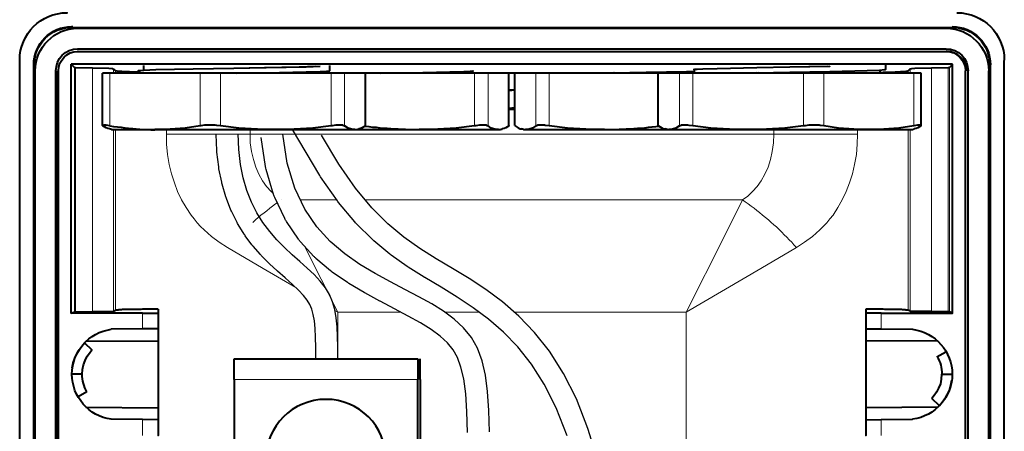
# Model space of a CAD drawing. Units: millimetres. Extents: x -558 to 2097, y -1023 to -726.
# Drawn here: x 477 to 531, y -790 to -768 of the extents above; entities that cross this region are included whole.
import ezdxf

# ---------------------------------------------------------------- set-up
doc = ezdxf.new("R2010")
doc.units = ezdxf.units.MM

msp = doc.modelspace()

# ---------------------------------------------------------------- linework, layer by layer
at = {"linetype": 'Continuous', "lineweight": 9}
for points in [[(479.808, -767.957), (479.808, -767.931), (479.808, -767.931)], [(527.708, -767.957), (527.708, -767.931), (527.708, -767.931)], [(480.126, -769.241), (480.126, -769.268), (480.126, -769.268)], [(527.391, -769.241), (527.391, -769.268), (527.391, -769.268)], [(477.77, -769.996), (477.73, -769.996), (477.73, -769.996)], [(479.054, -770.327), (479.08, -770.327), (479.08, -770.327)], [(479.954, -770.141), (479.954, -783.443), (479.954, -783.443)], [(480.02, -770.141), (480.02, -783.443), (480.02, -783.443)], [(480.946, -770.155), (480.946, -783.43), (480.946, -783.43)], [(482.085, -770.208), (482.085, -770.459), (482.085, -770.459)], [(482.19, -770.459), (482.19, -770.327), (482.19, -770.327)], [(525.326, -770.459), (525.326, -770.327), (525.326, -770.327)], [(525.432, -770.459), (525.432, -770.208), (525.432, -770.208)], [(526.583, -783.43), (526.583, -770.155), (526.583, -770.155)], [(527.496, -783.443), (527.496, -770.141), (527.496, -770.141)], [(527.563, -783.443), (527.563, -770.141), (527.563, -770.141)], [(528.476, -770.327), (528.436, -770.327), (528.436, -770.327)], [(529.76, -769.996), (529.786, -769.996), (529.786, -769.996)], [(481.886, -770.459), (481.886, -773.318), (481.886, -773.318)], [(486.797, -773.318), (486.797, -770.459), (486.797, -770.459)], [(487.895, -770.459), (487.895, -773.318), (487.895, -773.318)], [(493.917, -773.318), (493.917, -770.459), (493.917, -770.459)], [(494.645, -770.459), (494.645, -773.318), (494.645, -773.318)], [(495.784, -773.318), (495.784, -770.459), (495.784, -770.459)], [(501.726, -773.318), (501.726, -770.459), (501.726, -770.459)], [(502.468, -770.459), (502.468, -773.318), (502.468, -773.318)], [(503.593, -773.318), (503.593, -770.459), (503.593, -770.459)], [(503.937, -770.459), (503.937, -773.318), (503.937, -773.318)], [(505.062, -773.318), (505.062, -770.459), (505.062, -770.459)], [(505.79, -770.459), (505.79, -773.318), (505.79, -773.318)], [(511.733, -770.459), (511.733, -773.318), (511.733, -773.318)], [(512.871, -773.318), (512.871, -770.459), (512.871, -770.459)], [(513.599, -770.459), (513.599, -773.318), (513.599, -773.318)], [(519.621, -773.318), (519.621, -770.459), (519.621, -770.459)], [(520.733, -770.459), (520.733, -773.318), (520.733, -773.318)], [(525.63, -773.318), (525.63, -770.459), (525.63, -770.459)], [(482.085, -773.516), (482.085, -783.404), (482.085, -783.404)], [(482.19, -783.351), (482.19, -773.516), (482.19, -773.516)], [(484.957, -773.768), (484.957, -773.516), (484.957, -773.516)], [(489.51, -773.768), (489.51, -773.516), (489.51, -773.516)], [(518.02, -773.768), (518.02, -773.516), (518.02, -773.516)], [(522.573, -773.768), (522.573, -773.516), (522.573, -773.516)], [(525.326, -783.351), (525.326, -773.516), (525.326, -773.516)], [(525.432, -783.404), (525.432, -773.516), (525.432, -773.516)], [(489.51, -773.768), (484.957, -773.768), (484.957, -773.768)], [(484.957, -773.768), (484.97, -774.324), (485.023, -774.88), (485.116, -775.422), (485.235, -775.925), (485.394, -776.415), (485.566, -776.892), (485.777, -777.342), (486.029, -777.765), (486.307, -778.175), (486.466, -778.387), (486.638, -778.599), (486.823, -778.798), (487.008, -778.983), (487.405, -779.34), (487.829, -779.658), (488.279, -779.949)], [(518.02, -773.768), (489.51, -773.768), (489.51, -773.768)], [(489.51, -773.768), (489.523, -774.244), (489.589, -774.721), (489.695, -775.158), (489.828, -775.568), (489.986, -775.952), (490.185, -776.309), (490.41, -776.614), (490.661, -776.892), (490.778, -777.002)], [(518.02, -773.768), (517.993, -774.244), (517.927, -774.721), (517.834, -775.158), (517.702, -775.568), (517.53, -775.952), (517.331, -776.309), (517.106, -776.614), (516.855, -776.892), (516.59, -777.143), (516.312, -777.355)], [(522.573, -773.768), (518.02, -773.768), (518.02, -773.768)], [(522.573, -773.768), (522.546, -774.324), (522.507, -774.88), (522.401, -775.422), (522.295, -775.925), (522.136, -776.415), (521.951, -776.892), (521.739, -777.342), (521.501, -777.765), (521.236, -778.175), (521.064, -778.387), (520.892, -778.599), (520.706, -778.798), (520.521, -778.983), (520.111, -779.34), (519.687, -779.658), (519.251, -779.949)], [(494.229, -777.355), (492.248, -777.355)], [(516.312, -777.355), (495.781, -777.355)], [(513.242, -783.456), (515.32, -779.327), (516.312, -777.355)], [(519.237, -779.936), (519.105, -779.803), (518.986, -779.658), (518.853, -779.525), (518.721, -779.38), (518.576, -779.248), (518.443, -779.115), (518.298, -778.97), (518.152, -778.824), (518.006, -778.705), (517.848, -778.559), (517.715, -778.427), (517.556, -778.308), (517.398, -778.175), (517.239, -778.043), (517.093, -777.924), (516.934, -777.805), (516.775, -777.686), (516.617, -777.567), (516.458, -777.447), (516.312, -777.355)], [(490.991, -777.505), (490.9, -777.567), (490.741, -777.686), (490.582, -777.805), (490.423, -777.937), (490.278, -778.056), (490.105, -778.175), (489.96, -778.308), (489.814, -778.44), (489.655, -778.573)], [(492.002, -782.123), (490.225, -781.087), (488.292, -779.936)], [(494.288, -783.456), (492.468, -779.862)], [(513.242, -783.456), (517.305, -781.087), (519.237, -779.936)], [(483.66, -783.523), (483.66, -784.37), (483.66, -784.37)], [(494.288, -783.456), (494.131, -783.365)], [(494.288, -785.998), (494.288, -783.456), (494.288, -783.456)], [(494.288, -785.998), (494.288, -783.456), (494.288, -783.456)], [(497.702, -783.456), (494.288, -783.456), (494.288, -783.456)], [(501.969, -783.456), (500.098, -783.456)], [(513.242, -783.456), (503.878, -783.456)], [(513.242, -797.976), (513.242, -783.456), (513.242, -783.456)], [(523.857, -783.523), (523.857, -784.37), (523.857, -784.37)], [(488.65, -787.123), (498.643, -787.123), (498.643, -787.123)], [(483.66, -789.307), (483.66, -790.167), (483.66, -790.167)], [(523.857, -789.307), (523.857, -790.167), (523.857, -790.167)]]:
    msp.add_lwpolyline(points, dxfattribs=at)
at = {"linetype": 'Continuous', "lineweight": 40}
for points in [[(479.808, -767.957), (527.708, -767.957), (527.708, -767.957)], [(479.808, -767.957), (527.708, -767.957), (527.708, -767.957)], [(480.126, -768.01), (527.391, -768.01), (527.391, -768.01)], [(480.126, -769.135), (527.391, -769.135), (527.391, -769.135)], [(480.126, -769.268), (527.391, -769.268), (527.391, -769.268)], [(480.126, -769.268), (527.391, -769.268), (527.391, -769.268)], [(476.976, -816.638), (476.976, -769.758), (476.976, -769.758)], [(530.541, -816.638), (530.541, -769.758), (530.541, -769.758)], [(477.73, -769.996), (477.73, -816.638), (477.73, -816.638)], [(477.77, -816.638), (477.77, -769.996), (477.77, -769.996)], [(477.823, -816.638), (477.823, -770.327), (477.823, -770.327)], [(478.934, -816.638), (478.934, -770.327), (478.934, -770.327)], [(479.054, -816.638), (479.054, -770.327), (479.054, -770.327)], [(479.08, -816.638), (479.08, -770.327), (479.08, -770.327)], [(479.782, -769.969), (479.954, -770.141), (479.954, -770.141)], [(527.735, -769.969), (479.782, -769.969), (479.782, -769.969)], [(479.782, -783.523), (479.782, -769.969), (479.782, -769.969)], [(479.954, -770.141), (480.02, -770.141), (480.02, -770.141)], [(480.02, -770.141), (480.946, -770.155), (480.946, -770.155)], [(480.946, -770.155), (481.82, -770.181), (482.032, -770.194), (482.071, -770.208), (482.085, -770.208), (482.085, -770.208)], [(482.085, -770.208), (482.19, -770.327), (482.19, -770.327)], [(483.448, -770.327), (483.435, -770.313), (483.435, -770.313), (483.448, -770.313), (483.474, -770.313), (483.739, -770.287)], [(483.448, -770.327), (483.448, -770.459), (483.448, -770.459)], [(483.726, -770.287), (483.726, -770.035), (483.726, -770.035)], [(483.739, -770.287), (484.388, -770.26), (486.413, -770.221)], [(486.413, -770.221), (488.636, -770.181), (488.636, -770.181)], [(488.636, -770.181), (490.383, -770.141), (490.383, -770.141)], [(488.636, -770.181), (490.291, -770.141), (490.291, -770.141)], [(488.769, -770.459), (490.383, -770.433), (490.383, -770.433)], [(490.291, -770.141), (492.183, -770.102), (493.084, -770.075)], [(490.383, -770.141), (492.567, -770.102), (493.335, -770.075)], [(490.383, -770.433), (492.567, -770.38), (493.335, -770.366)], [(493.335, -770.366), (493.679, -770.34), (493.785, -770.34), (493.838, -770.327), (493.838, -770.327), (493.838, -770.313), (493.838, -770.313)], [(493.56, -770.459), (493.56, -770.353), (493.56, -770.353)], [(493.838, -770.035), (493.838, -770.327), (493.838, -770.327)], [(496.591, -770.459), (498.192, -770.433), (498.192, -770.433)], [(498.192, -770.433), (500.376, -770.38), (501.144, -770.366)], [(501.144, -770.366), (501.488, -770.34), (501.594, -770.34), (501.647, -770.327), (501.647, -770.327), (501.647, -770.313), (501.647, -770.313)], [(509.271, -770.433), (509.072, -770.446), (508.874, -770.446), (508.675, -770.446), (508.477, -770.446), (508.265, -770.459), (508.066, -770.459), (507.868, -770.459), (507.841, -770.459)], [(509.363, -770.433), (509.165, -770.446), (508.966, -770.446), (508.768, -770.446), (508.569, -770.446), (508.371, -770.459), (508.172, -770.459), (508.013, -770.459)], [(509.271, -770.433), (511.071, -770.406), (511.071, -770.406)], [(509.363, -770.433), (511.071, -770.406), (511.071, -770.406)], [(511.071, -770.406), (513.255, -770.366), (513.255, -770.366)], [(513.255, -770.366), (513.678, -770.353), (513.678, -770.353)], [(513.678, -770.26), (513.665, -770.247), (513.678, -770.26), (513.678, -770.247), (513.731, -770.234), (513.837, -770.234), (514.155, -770.221)], [(513.678, -770.26), (513.678, -770.459), (513.678, -770.459)], [(514.155, -770.221), (514.922, -770.194), (517.08, -770.141)], [(517.08, -770.433), (516.881, -770.446), (516.683, -770.446), (516.484, -770.446), (516.286, -770.446), (516.087, -770.459), (515.889, -770.459), (515.677, -770.459), (515.65, -770.459)], [(517.186, -770.433), (516.974, -770.446), (516.775, -770.446), (516.577, -770.446), (516.378, -770.446), (516.18, -770.459), (515.981, -770.459), (515.823, -770.459)], [(517.08, -770.141), (518.88, -770.115), (518.88, -770.115)], [(517.08, -770.433), (518.88, -770.406), (518.88, -770.406)], [(517.186, -770.433), (518.88, -770.406), (518.88, -770.406)], [(518.88, -770.115), (521.064, -770.075), (521.064, -770.075)], [(518.88, -770.115), (520.945, -770.075), (520.945, -770.075)], [(518.88, -770.406), (521.064, -770.366), (521.064, -770.366)], [(521.064, -770.366), (523.089, -770.313), (523.764, -770.287)], [(523.764, -770.287), (524.042, -770.26), (524.068, -770.26), (524.082, -770.26), (524.068, -770.247), (524.068, -770.247)], [(523.804, -770.459), (523.804, -770.287), (523.804, -770.287)], [(523.804, -770.419), (523.896, -770.419), (523.989, -770.406), (524.082, -770.406), (524.174, -770.406), (524.254, -770.393), (524.333, -770.393), (524.412, -770.393), (524.492, -770.393), (524.558, -770.393), (524.638, -770.38), (524.69, -770.38), (524.757, -770.38), (524.81, -770.38), (524.876, -770.38), (524.929, -770.366), (524.968, -770.366), (525.021, -770.353), (525.061, -770.353), (525.101, -770.353), (525.14, -770.353), (525.18, -770.353), (525.207, -770.34), (525.233, -770.34), (525.26, -770.34), (525.286, -770.34), (525.299, -770.327), (525.313, -770.327), (525.326, -770.313), (525.326, -770.313), (525.326, -770.313)], [(524.082, -769.969), (524.082, -770.26), (524.082, -770.26)], [(525.432, -770.208), (525.326, -770.327), (525.326, -770.327)], [(525.432, -770.208), (525.445, -770.208), (525.445, -770.208), (525.524, -770.194), (525.683, -770.181), (526.583, -770.155)], [(526.583, -770.155), (527.496, -770.141), (527.496, -770.141)], [(527.496, -770.141), (527.563, -770.141), (527.563, -770.141)], [(527.735, -769.969), (527.563, -770.141), (527.563, -770.141)], [(527.735, -783.523), (527.735, -769.969), (527.735, -769.969)], [(528.436, -816.638), (528.436, -770.327), (528.436, -770.327)], [(528.436, -816.638), (528.436, -770.327), (528.436, -770.327)], [(528.582, -816.638), (528.582, -770.327), (528.582, -770.327)], [(529.707, -816.638), (529.707, -770.327), (529.707, -770.327)], [(529.76, -816.638), (529.76, -769.996), (529.76, -769.996)], [(529.786, -769.996), (529.786, -816.638), (529.786, -816.638)], [(481.886, -770.459), (481.489, -770.459), (481.489, -770.459)], [(481.489, -773.305), (481.489, -770.459), (481.489, -770.459)], [(486.797, -770.459), (481.886, -770.459), (481.886, -770.459)], [(487.895, -770.459), (486.797, -770.459), (486.797, -770.459)], [(493.917, -770.459), (487.895, -770.459), (487.895, -770.459)], [(494.606, -770.459), (493.56, -770.459), (493.56, -770.459)], [(494.645, -770.459), (493.917, -770.459), (493.917, -770.459)], [(495.704, -770.459), (494.606, -770.459), (494.606, -770.459)], [(495.784, -770.459), (494.645, -770.459), (494.645, -770.459)], [(501.726, -770.459), (495.704, -770.459), (495.704, -770.459)], [(495.797, -770.459), (495.784, -770.459), (495.784, -770.459)], [(495.784, -773.318), (495.784, -770.459), (495.784, -770.459)], [(502.468, -770.459), (501.726, -770.459), (501.726, -770.459)], [(503.593, -770.459), (502.468, -770.459), (502.468, -770.459)], [(503.606, -770.459), (503.593, -770.459), (503.593, -770.459)], [(503.593, -773.318), (503.593, -770.459), (503.593, -770.459)], [(503.91, -770.459), (503.606, -770.459), (503.606, -770.459)], [(503.937, -770.459), (503.91, -770.459), (503.91, -770.459)], [(503.91, -773.305), (503.91, -770.459), (503.91, -770.459)], [(505.062, -770.459), (503.937, -770.459), (503.937, -770.459)], [(505.79, -770.459), (505.062, -770.459), (505.062, -770.459)], [(511.812, -770.459), (505.79, -770.459), (505.79, -770.459)], [(511.733, -770.459), (511.719, -770.459), (511.719, -770.459)], [(511.719, -773.305), (511.719, -770.459), (511.719, -770.459)], [(512.871, -770.459), (511.733, -770.459), (511.733, -770.459)], [(512.924, -770.459), (511.812, -770.459), (511.812, -770.459)], [(513.599, -770.459), (512.871, -770.459), (512.871, -770.459)], [(513.678, -770.459), (512.924, -770.459), (512.924, -770.459)], [(519.621, -770.459), (513.599, -770.459), (513.599, -770.459)], [(520.733, -770.459), (519.621, -770.459), (519.621, -770.459)], [(525.63, -770.459), (520.733, -770.459), (520.733, -770.459)], [(526.027, -770.459), (525.63, -770.459), (525.63, -770.459)], [(526.027, -773.305), (526.027, -770.459), (526.027, -770.459)], [(503.91, -771.372), (503.606, -771.372), (503.606, -771.372)], [(503.606, -771.386), (503.752, -771.386), (503.752, -771.386)], [(503.91, -771.386), (503.752, -771.386), (503.752, -771.386)], [(503.606, -772.365), (503.752, -772.365), (503.752, -772.365)], [(503.606, -772.405), (503.91, -772.405), (503.91, -772.405)], [(503.91, -772.365), (503.752, -772.365), (503.752, -772.365)], [(481.489, -773.291), (481.489, -773.305), (481.489, -773.305)], [(481.489, -773.291), (481.489, -773.305), (481.489, -773.305)], [(481.688, -773.291), (481.555, -773.291), (481.555, -773.291)], [(481.886, -773.318), (481.688, -773.291), (481.688, -773.291)], [(481.965, -773.516), (481.86, -773.49), (481.86, -773.49)], [(481.886, -773.318), (482.085, -773.358), (482.296, -773.371), (482.495, -773.397), (482.693, -773.424), (482.892, -773.45), (483.091, -773.464), (483.13, -773.464)], [(481.965, -773.516), (484.335, -773.516), (484.335, -773.516)], [(483.117, -773.477), (483.316, -773.49), (483.514, -773.503), (483.713, -773.516), (483.911, -773.516), (484.11, -773.53), (484.308, -773.53), (484.335, -773.53)], [(486.797, -773.318), (485.976, -773.437), (485.155, -773.503), (484.745, -773.516), (484.335, -773.516)], [(484.335, -773.516), (490.913, -773.516), (490.913, -773.516)], [(487.035, -773.291), (486.836, -773.318), (486.797, -773.318)], [(487.313, -773.291), (487.114, -773.291), (487.035, -773.291)], [(487.617, -773.291), (487.419, -773.291), (487.313, -773.291)], [(487.895, -773.318), (487.697, -773.305), (487.617, -773.291)], [(490.913, -773.516), (490.41, -773.516), (489.907, -773.503), (488.901, -773.437), (487.895, -773.318)], [(493.917, -773.318), (492.925, -773.437), (491.919, -773.503), (491.416, -773.516), (490.913, -773.516)], [(490.913, -773.516), (495.214, -773.516), (495.214, -773.516)], [(494.182, -773.291), (493.984, -773.318), (493.917, -773.318)], [(494.407, -773.291), (494.209, -773.291), (494.182, -773.291)], [(494.566, -773.291), (494.407, -773.291), (494.407, -773.291)], [(495.214, -773.516), (495.122, -773.516), (495.029, -773.503), (494.844, -773.437), (494.645, -773.318)], [(495.214, -773.516), (495.413, -773.503), (495.426, -773.49)], [(495.214, -773.516), (495.32, -773.516), (495.32, -773.516)], [(495.32, -773.516), (495.426, -773.49), (495.426, -773.49)], [(495.32, -773.516), (498.722, -773.516), (498.722, -773.516)], [(495.77, -773.331), (495.969, -773.358), (496.167, -773.384), (496.366, -773.397), (496.565, -773.424), (496.776, -773.437), (496.975, -773.45), (497.173, -773.464), (497.372, -773.477), (497.57, -773.49), (497.769, -773.503), (497.967, -773.503), (498.166, -773.516), (498.365, -773.516), (498.563, -773.516), (498.735, -773.516)], [(495.784, -773.318), (495.797, -773.305), (495.797, -773.305)], [(501.726, -773.318), (500.734, -773.437), (499.728, -773.503), (499.225, -773.516), (498.722, -773.516)], [(498.722, -773.516), (503.024, -773.516), (503.024, -773.516)], [(501.991, -773.291), (501.793, -773.318), (501.726, -773.318)], [(502.216, -773.291), (502.018, -773.291), (501.991, -773.291)], [(502.375, -773.291), (502.216, -773.291), (502.216, -773.291)], [(503.024, -773.516), (502.931, -773.516), (502.838, -773.503), (502.64, -773.437), (502.468, -773.318)], [(503.024, -773.516), (503.222, -773.503), (503.235, -773.49)], [(503.024, -773.516), (503.129, -773.516), (503.129, -773.516)], [(503.129, -773.516), (503.235, -773.49), (503.235, -773.49)], [(503.593, -773.318), (503.606, -773.305), (503.606, -773.305)], [(503.91, -773.305), (503.937, -773.318), (503.937, -773.318)], [(503.937, -773.318), (504.109, -773.424), (504.215, -773.477)], [(504.215, -773.477), (504.281, -773.49), (504.281, -773.49)], [(504.281, -773.49), (504.479, -773.516), (504.493, -773.516)], [(504.387, -773.516), (504.281, -773.49), (504.281, -773.49)], [(504.387, -773.516), (504.493, -773.516), (504.493, -773.516)], [(505.062, -773.318), (504.877, -773.437), (504.691, -773.503), (504.585, -773.516), (504.493, -773.516)], [(504.493, -773.516), (508.794, -773.516), (508.794, -773.516)], [(505.3, -773.291), (505.154, -773.291), (505.154, -773.291)], [(505.525, -773.291), (505.327, -773.291), (505.3, -773.291)], [(505.79, -773.318), (505.578, -773.305), (505.525, -773.291)], [(508.794, -773.516), (508.291, -773.516), (507.788, -773.503), (506.782, -773.437), (505.79, -773.318)], [(508.794, -773.516), (508.993, -773.516), (509.205, -773.516), (509.403, -773.516), (509.602, -773.503), (509.8, -773.503), (509.986, -773.49), (510.197, -773.477), (510.396, -773.464), (510.594, -773.45), (510.793, -773.437), (510.991, -773.424), (511.19, -773.397), (511.389, -773.371), (511.587, -773.358), (511.746, -773.331)], [(508.794, -773.516), (512.209, -773.516), (512.209, -773.516)], [(511.719, -773.305), (511.733, -773.318), (511.733, -773.318)], [(511.733, -773.318), (511.918, -773.424), (512.024, -773.477)], [(512.024, -773.477), (512.103, -773.49), (512.103, -773.49)], [(512.103, -773.49), (512.289, -773.516), (512.302, -773.516)], [(512.209, -773.516), (512.103, -773.49), (512.103, -773.49)], [(512.209, -773.516), (512.302, -773.516), (512.302, -773.516)], [(512.871, -773.318), (512.686, -773.437), (512.5, -773.503), (512.408, -773.516), (512.302, -773.516)], [(512.302, -773.516), (516.617, -773.516), (516.617, -773.516)], [(513.109, -773.291), (512.964, -773.291), (512.964, -773.291)], [(513.334, -773.291), (513.136, -773.291), (513.109, -773.291)], [(513.599, -773.318), (513.4, -773.305), (513.334, -773.291)], [(516.617, -773.516), (516.114, -773.516), (515.597, -773.503), (514.592, -773.437), (513.599, -773.318)], [(519.621, -773.318), (518.615, -773.437), (517.609, -773.503), (517.106, -773.516), (516.617, -773.516)], [(516.617, -773.516), (523.182, -773.516), (523.182, -773.516)], [(519.912, -773.291), (519.714, -773.318), (519.621, -773.318)], [(520.204, -773.291), (520.005, -773.291), (519.912, -773.291)], [(520.481, -773.291), (520.283, -773.291), (520.204, -773.291)], [(520.733, -773.318), (520.534, -773.305), (520.481, -773.291)], [(523.182, -773.516), (522.771, -773.516), (522.374, -773.503), (521.54, -773.437), (520.733, -773.318)], [(525.63, -773.318), (524.81, -773.437), (524.002, -773.503), (523.592, -773.516), (523.182, -773.516)], [(523.182, -773.516), (525.551, -773.516), (525.551, -773.516)], [(525.551, -773.516), (525.657, -773.49), (525.657, -773.49)], [(525.829, -773.291), (525.63, -773.318), (525.63, -773.318)], [(525.961, -773.291), (525.829, -773.291), (525.829, -773.291)], [(526.014, -773.318), (526.027, -773.305), (526.027, -773.305)], [(526.014, -773.318), (526.027, -773.305), (526.027, -773.305)], [(484.507, -783.298), (484.401, -783.298), (484.282, -783.298), (484.176, -783.298), (484.057, -783.298), (483.951, -783.298), (483.858, -783.298), (483.752, -783.298), (483.66, -783.298), (483.567, -783.311), (483.474, -783.311), (483.382, -783.311), (483.302, -783.311), (483.223, -783.311), (483.143, -783.311), (483.064, -783.324), (482.985, -783.324), (482.918, -783.324), (482.852, -783.324), (482.786, -783.324), (482.733, -783.324), (482.68, -783.324), (482.614, -783.324), (482.574, -783.324), (482.521, -783.337), (482.482, -783.337), (482.442, -783.337), (482.402, -783.337), (482.363, -783.337), (482.336, -783.351), (482.31, -783.351), (482.283, -783.351), (482.257, -783.351), (482.243, -783.351), (482.23, -783.351), (482.217, -783.351), (482.204, -783.351), (482.204, -783.351)], [(484.507, -783.298), (484.507, -783.523), (484.507, -783.523)], [(523.01, -783.298), (523.01, -783.523), (523.01, -783.523)], [(525.326, -783.351), (525.326, -783.351), (525.326, -783.351), (525.299, -783.351), (525.286, -783.351), (525.273, -783.351), (525.246, -783.351), (525.22, -783.351), (525.193, -783.351), (525.167, -783.337), (525.127, -783.337), (525.101, -783.337), (525.061, -783.337), (525.008, -783.337), (524.955, -783.324), (524.915, -783.324), (524.863, -783.324), (524.796, -783.324), (524.73, -783.324), (524.677, -783.324), (524.611, -783.324), (524.532, -783.324), (524.465, -783.324), (524.386, -783.311), (524.307, -783.311), (524.227, -783.311), (524.148, -783.311), (524.055, -783.311), (523.962, -783.298), (523.87, -783.298), (523.764, -783.298), (523.671, -783.298), (523.565, -783.298), (523.46, -783.298), (523.354, -783.298), (523.248, -783.298), (523.129, -783.298), (523.023, -783.298)], [(479.782, -783.523), (479.954, -783.443), (479.954, -783.443)], [(483.66, -783.523), (479.782, -783.523), (479.782, -783.523)], [(479.954, -783.443), (480.02, -783.443), (480.02, -783.443)], [(480.02, -783.443), (480.946, -783.43), (480.946, -783.43)], [(480.946, -783.43), (481.82, -783.417), (482.032, -783.417), (482.071, -783.417), (482.085, -783.404), (482.085, -783.404)], [(482.085, -783.404), (482.19, -783.351), (482.19, -783.351)], [(483.66, -783.523), (484.401, -783.523), (484.494, -783.523), (484.507, -783.523), (484.507, -783.523)], [(484.507, -783.523), (484.507, -784.37), (484.507, -784.37)], [(523.857, -783.523), (523.115, -783.523), (523.023, -783.523), (523.01, -783.523), (523.01, -783.509)], [(523.01, -783.523), (523.01, -784.37), (523.01, -784.37)], [(523.857, -783.523), (527.735, -783.523), (527.735, -783.523)], [(525.432, -783.404), (525.326, -783.351), (525.326, -783.351)], [(526.583, -783.43), (525.71, -783.417), (525.485, -783.417), (525.445, -783.417), (525.432, -783.404), (525.432, -783.404)], [(527.496, -783.443), (526.583, -783.43), (526.583, -783.43)], [(527.563, -783.443), (527.496, -783.443), (527.496, -783.443)], [(527.735, -783.523), (527.563, -783.443), (527.563, -783.443)], [(483.66, -784.37), (481.952, -784.396), (481.952, -784.396)], [(484.507, -784.37), (483.66, -784.37), (483.66, -784.37)], [(484.507, -784.37), (484.507, -785.018), (484.507, -785.018)], [(523.01, -784.37), (523.857, -784.37), (523.857, -784.37)], [(523.01, -784.37), (523.01, -785.018), (523.01, -785.018)], [(523.857, -784.37), (525.564, -784.396), (525.564, -784.396)], [(479.835, -786.501), (479.887, -786.223), (479.98, -785.971), (480.086, -785.733), (480.232, -785.495), (480.351, -785.31), (480.496, -785.137)], [(480.496, -785.137), (480.907, -785.521), (480.907, -785.521)], [(480.576, -785.045), (484.507, -785.018), (484.507, -785.018)], [(484.507, -785.018), (484.507, -788.671), (484.507, -788.671)], [(523.01, -785.018), (523.01, -788.671), (523.01, -788.671)], [(526.941, -785.045), (523.01, -785.018), (523.01, -785.018)], [(480.377, -786.845), (480.39, -786.58), (480.443, -786.329), (480.536, -786.09), (480.655, -785.865), (480.774, -785.693), (480.907, -785.521)], [(526.888, -785.892), (527.377, -785.614), (527.377, -785.614)], [(488.65, -787.123), (488.65, -785.998), (488.65, -785.998)], [(488.65, -785.998), (498.643, -785.998), (498.643, -785.998)], [(498.643, -785.998), (498.643, -787.123), (498.643, -787.123)], [(498.762, -787.123), (498.762, -785.998), (498.762, -785.998)], [(480.377, -786.845), (479.808, -786.845), (479.808, -786.845)], [(527.139, -786.845), (527.126, -787.11), (527.073, -787.361), (526.98, -787.599), (526.861, -787.824), (526.742, -787.996), (526.61, -788.168)], [(527.139, -786.845), (527.708, -786.845), (527.708, -786.845)], [(488.65, -787.123), (488.65, -795.845), (488.65, -795.845)], [(498.643, -795.845), (498.643, -787.123), (498.643, -787.123)], [(498.762, -787.123), (498.762, -795.845), (498.762, -795.845)], [(527.682, -787.189), (527.629, -787.454), (527.549, -787.718), (527.43, -787.957), (527.298, -788.195), (527.166, -788.38), (527.02, -788.552)], [(480.629, -787.798), (480.152, -788.076), (480.152, -788.076)], [(480.576, -788.632), (484.507, -788.671), (484.507, -788.671)], [(484.507, -788.671), (484.507, -789.32), (484.507, -789.32)], [(526.941, -788.632), (523.01, -788.671), (523.01, -788.671)], [(523.01, -788.671), (523.01, -789.32), (523.01, -789.32)], [(527.02, -788.552), (526.61, -788.168), (526.61, -788.168)], [(483.66, -789.307), (481.952, -789.293), (481.952, -789.293)], [(484.507, -789.32), (483.66, -789.307), (483.66, -789.307)], [(484.507, -789.32), (484.507, -790.167), (484.507, -790.167)], [(523.01, -789.32), (523.857, -789.307), (523.857, -789.307)], [(523.01, -789.32), (523.01, -790.167), (523.01, -790.167)], [(523.857, -789.307), (525.564, -789.293), (525.564, -789.293)]]:
    msp.add_lwpolyline(points, dxfattribs=at)
at = {"lineweight": 30}
for points in [[(506.76, -790.186), (506.17, -788.674), (505.523, -787.385), (504.825, -786.288), (504.084, -785.352), (503.304, -784.547), (502.491, -783.844), (501.649, -783.22), (500.784, -782.65), (499.902, -782.11), (499.018, -781.579, -0.005727), (498.994, -781.565), (498.117, -781.011, -0.013309), (498.064, -780.976), (497.193, -780.358, -0.019146), (497.12, -780.302), (496.249, -779.578, -0.022389), (496.169, -779.506), (495.291, -778.632, -0.022955), (495.216, -778.551), (494.325, -777.484, -0.021484), (494.262, -777.402), (493.351, -776.1, -0.018907), (493.302, -776.024), (491.817, -773.516)], [(493.088, -786), (493.087, -785.379), (493.078, -784.83), (493.055, -784.35), (493.014, -783.938), (492.953, -783.591), (492.87, -783.299), (492.763, -783.046), (492.622, -782.807), (492.422, -782.552), (492.151, -782.264), (491.815, -781.947), (491.427, -781.601), (491.011, -781.231, -0.005136), (490.993, -781.214), (490.572, -780.823, -0.01042), (490.536, -780.789), (490.122, -780.371, -0.015495), (490.071, -780.317), (489.676, -779.866, -0.019811), (489.616, -779.792), (489.251, -779.301, -0.021556), (489.193, -779.216), (488.862, -778.681, -0.022319), (488.81, -778.588), (488.519, -778.007, -0.022607), (488.474, -777.908), (488.227, -777.277, -0.022409), (488.192, -777.176), (487.992, -776.492, -0.021766), (487.967, -776.39), (487.819, -775.651, -0.020759), (487.803, -775.552), (487.711, -774.753, -0.019492), (487.704, -774.66), (487.672, -773.799)], [(501.348, -790.007), (501.312, -788.868), (501.244, -787.902), (501.136, -787.1), (500.987, -786.45), (500.796, -785.933), (500.56, -785.512), (500.256, -785.136), (499.862, -784.772), (499.37, -784.41), (498.785, -784.047), (498.116, -783.675), (497.377, -783.285), (496.587, -782.871, -0.004306), (496.569, -782.861), (495.751, -782.413, -0.00923), (495.712, -782.391), (494.878, -781.894, -0.016871), (494.81, -781.85), (493.983, -781.279, -0.024654), (493.889, -781.207), (493.095, -780.533, -0.031406), (492.987, -780.429), (492.251, -779.626, -0.036327), (492.143, -779.489), (491.492, -778.53, -0.03856), (491.401, -778.37), (490.859, -777.227, -0.037832), (490.794, -777.058), (490.389, -775.704, -0.034742), (490.352, -775.541), (490.109, -773.95)]]:
    msp.add_lwpolyline(points, format="xyb", dxfattribs=at)
for points in [[(494.288, -785.998), (494.287, -785.369), (494.277, -784.792), (494.252, -784.262), (494.204, -783.774), (494.124, -783.322), (494.004, -782.901), (493.837, -782.505), (493.615, -782.13), (493.333, -781.769), (493, -781.416), (492.627, -781.063), (492.226, -780.705), (491.809, -780.334), (491.388, -779.943), (490.974, -779.526), (490.579, -779.075), (490.213, -778.584), (489.883, -778.05), (489.591, -777.469), (489.344, -776.838), (489.143, -776.155), (488.995, -775.415), (488.903, -774.616), (488.872, -773.755)], [(502.548, -789.982), (502.511, -788.807), (502.438, -787.78), (502.318, -786.885), (502.139, -786.107), (501.89, -785.429), (501.557, -784.837), (501.134, -784.314), (500.626, -783.845), (500.043, -783.416), (499.394, -783.012), (498.688, -782.619), (497.935, -782.223), (497.145, -781.808), (496.327, -781.361), (495.493, -780.863), (494.666, -780.292), (493.872, -779.618), (493.136, -778.815), (492.485, -777.856), (491.944, -776.713), (491.539, -775.36), (491.295, -773.768)], [(508.449, -791.59), (507.893, -789.79), (507.268, -788.186), (506.568, -786.792), (505.804, -785.592), (504.987, -784.561), (504.129, -783.674), (503.242, -782.907), (502.338, -782.236), (501.427, -781.636), (500.524, -781.084), (499.635, -780.55), (498.758, -779.997), (497.887, -779.379), (497.016, -778.655), (496.137, -777.781), (495.246, -776.715), (494.335, -775.412), (493.398, -773.831)]]:
    msp.add_lwpolyline(points, dxfattribs=at)
at = {"color": 7, "linetype": 'Continuous', "lineweight": 9}
msp.add_lwpolyline([(491.217, -777.355), (491.217, -777.355)], close=True, dxfattribs=at)
at = {"linetype": 'Continuous', "lineweight": 40}
for points, knots in [([(476.976, -769.744), (476.976, -769.744), (476.976, -769.744), (476.976, -769.744), (476.976, -769.744), (476.976, -768.315), (478.127, -767.163), (479.557, -767.163), (479.557, -767.163), (479.557, -767.163), (479.557, -767.163), (479.557, -767.163)], [0, 0, 0, 0, 0.083333, 0.083333, 0.083333, 0.083334, 0.166667, 0.166667, 0.166667, 0.166668, 1, 1, 1, 1]), ([(527.973, -767.163), (529.402, -767.163), (530.554, -768.315), (530.554, -769.744), (530.554, -769.744), (530.554, -769.744), (530.554, -769.744), (530.554, -769.744)], [0, 0, 0, 0, 0.125, 0.125, 0.125, 0.125001, 1, 1, 1, 1]), ([(477.743, -769.996), (477.743, -769.996), (477.743, -769.996), (477.743, -769.996), (477.743, -769.996), (477.743, -768.844), (478.657, -767.918), (479.808, -767.918), (479.808, -767.918), (479.835, -767.918), (479.848, -767.918), (479.808, -767.918)], [0, 0, 0, 0, 0.083333, 0.083333, 0.083333, 0.083334, 0.166667, 0.166667, 0.166667, 0.166668, 1, 1, 1, 1]), ([(477.77, -769.996), (477.77, -768.871), (478.683, -767.957), (479.808, -767.957), (479.808, -767.957), (479.848, -767.957), (479.848, -767.957), (479.808, -767.957)], [0, 0, 0, 0, 0.125, 0.125, 0.125, 0.125001, 1, 1, 1, 1]), ([(477.823, -770.327), (477.823, -769.043), (478.855, -768.01), (480.139, -768.01), (480.139, -768.01), (480.179, -768.01), (480.179, -768.01), (480.139, -768.01)], [0, 0, 0, 0, 0.125, 0.125, 0.125, 0.125001, 1, 1, 1, 1]), ([(527.721, -767.918), (528.873, -767.918), (529.799, -768.844), (529.799, -769.996), (529.799, -769.996), (529.799, -769.996), (529.799, -769.996), (529.799, -769.996)], [0, 0, 0, 0, 0.125, 0.125, 0.125, 0.125001, 1, 1, 1, 1]), ([(478.948, -770.327), (478.948, -770.327), (478.948, -770.327), (478.948, -770.327), (478.948, -770.327), (478.948, -769.665), (479.477, -769.122), (480.139, -769.122), (480.139, -769.122), (480.139, -769.122), (480.139, -769.122), (480.139, -769.122)], [0, 0, 0, 0, 0.083333, 0.083333, 0.083333, 0.083334, 0.166667, 0.166667, 0.166667, 0.166668, 1, 1, 1, 1]), ([(479.08, -770.327), (479.08, -769.744), (479.557, -769.268), (480.139, -769.268), (480.139, -769.268), (480.152, -769.268), (480.152, -769.268), (480.139, -769.268)], [0, 0, 0, 0, 0.125, 0.125, 0.125, 0.125001, 1, 1, 1, 1]), ([(479.08, -770.327), (479.08, -769.744), (479.557, -769.268), (480.139, -769.268), (480.139, -769.268), (480.152, -769.268), (480.152, -769.268), (480.139, -769.268)], [0, 0, 0, 0, 0.125, 0.125, 0.125, 0.125001, 1, 1, 1, 1]), ([(527.391, -769.122), (528.052, -769.122), (528.582, -769.665), (528.582, -770.327), (528.582, -770.327), (528.582, -770.327), (528.582, -770.327), (528.582, -770.327)], [0, 0, 0, 0, 0.125, 0.125, 0.125, 0.125001, 1, 1, 1, 1]), ([(481.502, -773.291), (481.515, -773.291), (481.529, -773.291), (481.542, -773.291), (481.542, -773.291), (481.555, -773.291), (481.555, -773.291), (481.568, -773.291)], [0, 0, 0, 0, 0.125, 0.125, 0.125, 0.125001, 1, 1, 1, 1]), ([(525.974, -773.291), (525.974, -773.291), (525.974, -773.291), (525.974, -773.291), (525.974, -773.291), (526.001, -773.291), (526.014, -773.291), (526.027, -773.305)], [0, 0, 0, 0, 0.125, 0.125, 0.125, 0.125001, 1, 1, 1, 1]), ([(481.952, -789.293), (480.735, -789.121), (479.821, -788.076), (479.821, -786.845), (479.821, -786.845), (479.821, -785.601), (480.735, -784.555), (481.952, -784.396)], [0, 0, 0, 0, 0.125, 0.125, 0.125, 0.125001, 1, 1, 1, 1]), ([(525.564, -784.396), (526.795, -784.555), (527.721, -785.601), (527.721, -786.845), (527.721, -786.845), (527.721, -788.076), (526.795, -789.121), (525.564, -789.293)], [0, 0, 0, 0, 0.125, 0.125, 0.125, 0.125001, 1, 1, 1, 1]), ([(526.901, -785.879), (527.073, -786.17), (527.152, -786.501), (527.152, -786.845), (527.152, -786.845), (527.152, -786.845), (527.152, -786.845), (527.152, -786.845)], [0, 0, 0, 0, 0.125, 0.125, 0.125, 0.125001, 1, 1, 1, 1]), ([(490.37, -791.477), (490.37, -791.477), (490.37, -791.477), (490.37, -791.477), (490.37, -791.477), (490.37, -789.664), (491.826, -788.208), (493.639, -788.208), (493.639, -788.208), (495.453, -788.208), (496.909, -789.664), (496.909, -791.477), (496.909, -791.477), (496.909, -793.291), (495.453, -794.747), (493.639, -794.747), (493.639, -794.747), (491.826, -794.747), (490.37, -793.291), (490.37, -791.477)], [0, 0, 0, 0, 0.05, 0.05, 0.05, 0.050001, 0.1, 0.1, 0.1, 0.100001, 0.15, 0.15, 0.15, 0.150001, 0.2, 0.2, 0.2, 0.200001, 1, 1, 1, 1])]:
    msp.add_open_spline(points, degree=3, knots=knots, dxfattribs=at)
for points in [[(527.391, -768.01), (528.674, -768.01), (529.707, -769.043), (529.707, -770.327)], [(527.721, -767.957), (528.846, -767.957), (529.747, -768.871), (529.76, -769.996)], [(527.391, -769.241), (527.986, -769.241), (528.476, -769.718), (528.476, -770.327)], [(527.391, -769.268), (527.973, -769.268), (528.436, -769.744), (528.436, -770.327)], [(483.541, -770.406), (482.654, -770.38), (482.19, -770.353), (482.19, -770.313)], [(481.873, -773.49), (481.74, -773.45), (481.621, -773.397), (481.502, -773.318)], [(494.566, -773.291), (494.592, -773.305), (494.632, -773.305), (494.659, -773.331)], [(495.784, -773.318), (495.678, -773.397), (495.559, -773.45), (495.426, -773.49)], [(502.375, -773.291), (502.401, -773.305), (502.428, -773.305), (502.468, -773.318)], [(503.593, -773.318), (503.487, -773.397), (503.368, -773.45), (503.235, -773.49)], [(505.062, -773.318), (505.088, -773.305), (505.115, -773.305), (505.154, -773.291)], [(512.871, -773.318), (512.897, -773.305), (512.937, -773.305), (512.964, -773.291)], [(526.014, -773.318), (525.908, -773.397), (525.789, -773.45), (525.657, -773.49)], [(480.629, -787.798), (480.47, -787.507), (480.377, -787.176), (480.377, -786.845)]]:
    msp.add_open_spline(points, degree=3, dxfattribs=at)

doc.saveas('drawing.dxf')
